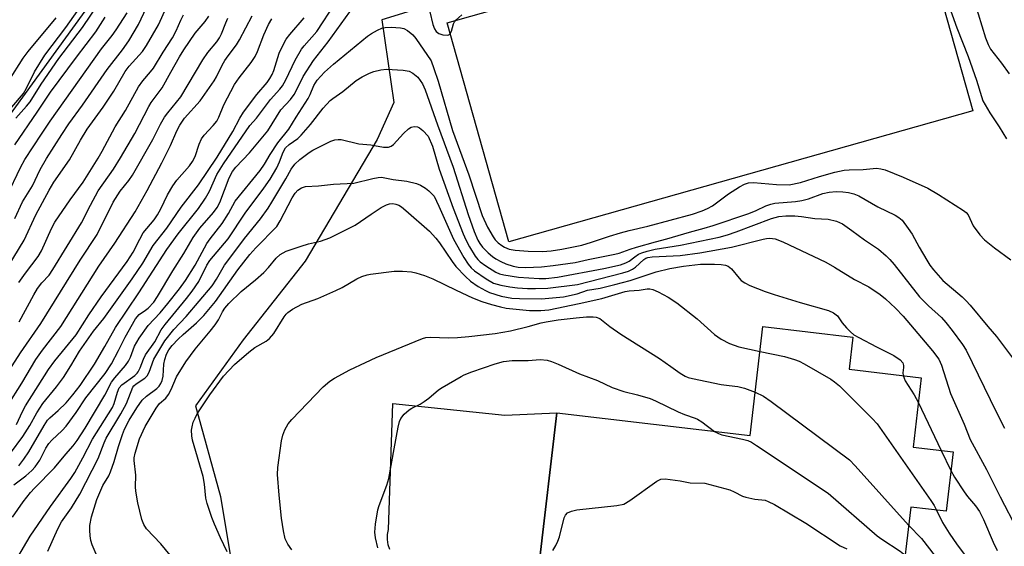
# Model space of a CAD drawing. Units: inches. Extents: x 1261761 to 1267761, y 477455 to 481455.
# Drawn here: x 1262210 to 1262457, y 477814 to 477946 of the extents above; entities that cross this region are included whole.
import ezdxf

# ---------------------------------------------------------------- set-up
doc = ezdxf.new("R2010")
doc.units = ezdxf.units.IN
doc.header["$MEASUREMENT"] = 0
for name, color, linetype in [('BLDG-Footprint', 5, 'Continuous'), ('CULTRL-Pad', 6, 'Continuous'), ('NTRL-Trees', 3, 'Continuous'), ('TRANS-Driveway', 251, 'Continuous'), ('Undefined', 1, 'Continuous')]:
    doc.layers.add(name, color=color, linetype=linetype)

msp = doc.modelspace()

# ---------------------------------------------------------------- linework, layer by layer
at = {"layer": 'BLDG-Footprint', "elevation": 289.37}
msp.add_lwpolyline([(1262436.61, 477856.56), (1262434.56, 477839.14), (1262444.61, 477837.96), (1262442.86, 477823.02), (1262433.99, 477824.06), (1262431.43, 477802.28), (1262423.01, 477803.27), (1262422.89, 477802.23), (1262407.71, 477804.02), (1262408.26, 477808.69), (1262392.01, 477810.59), (1262391.67, 477807.69), (1262369.39, 477810.31), (1262368.95, 477806.56), (1262340.72, 477809.88), (1262345.17, 477847.75), (1262393.68, 477842.05), (1262396.9, 477869.43), (1262419.47, 477866.78), (1262418.51, 477858.68)], close=True, dxfattribs=at)
at = {"layer": 'CULTRL-Pad'}
msp.add_lwpolyline([(1262449.59, 477923.56), (1262333.16, 477890.67), (1262317.64, 477945.63), (1262434.06, 477978.52)], close=True, dxfattribs=at)
at = {"layer": 'NTRL-Trees'}
for points in [[(1262174.12, 477875.94, 0), (1262248.81, 477979.08, 0), (1262322.41, 478058.38, 0), (1262397.05, 478147.53, 0), (1262471.48, 478225.2, 0), (1262508.21, 478256.87, 0)], [(1262670.71, 477925.7, 0), (1262632.88, 477895.63, 0), (1262566.01, 477911.18, 0), (1262515.74, 477917.92, 0), (1262479.88, 477934.58, 0), (1262469.09, 477958.87, 0), (1262458.21, 477996.19, 0), (1262437.47, 478015.36, 0), (1262403.78, 478023.66, 0), (1262382.01, 478012.25, 0), (1262376.83, 477997.22, 0), (1262372.17, 477984.27, 0), (1262362.32, 477971.83, 0), (1262341.58, 477958.86, 0), (1262301.27, 477946.46, 0), (1262304.25, 477925.65, 0), (1262300.12, 477916.37, 0), (1262281.98, 477885.79, 0), (1262266.43, 477866.09, 0), (1262254.51, 477849.5, 0), (1262260.73, 477826.7, 0), (1262266.95, 477789.38, 0)]]:
    msp.add_polyline3d(points, dxfattribs=at)
at = {"layer": 'TRANS-Driveway'}
msp.add_lwpolyline([(1262303.24, 477813.42), (1262302.84, 477814.64), (1262302.66, 477815.91), (1262302.7, 477817.18), (1262302.96, 477818.43), (1262303.99, 477850.13), (1262332.12, 477847.18), (1262345.17, 477847.75), (1262340.72, 477809.88)], dxfattribs=at)
at = {"layer": 'Undefined'}
for p, q in [((1262390.85, 477864.29, 256), (1262396.16, 477863.11, 256)), ((1262435.88, 477850.43, 254), (1262441.66, 477838.3, 254)), ((1262441.66, 477838.3, 254), (1262444.06, 477833.27, 254))]:
    msp.add_line(p, q, dxfattribs=at)
for points, elevation in [([(1262429.95, 477976.7), (1262430.63, 477976.72), (1262431.23, 477976.59), (1262431.8, 477976.32), (1262432.31, 477975.89), (1262432.97, 477974.93), (1262435.58, 477970.62), (1262436.87, 477968.65), (1262437.55, 477967.41), (1262438.23, 477965.53), (1262440.05, 477959.29), (1262441.83, 477955.15), (1262443.21, 477950.95), (1262445.54, 477944.39), (1262448.43, 477937.2), (1262450.51, 477931.24), (1262451.72, 477927.14), (1262452.11, 477926.05), (1262452.63, 477925.04), (1262453.8, 477923.08), (1262456.17, 477919.58), (1262458.04, 477916.55)], 244), ([(1262205.47, 477921.07), (1262211.31, 477927.91), (1262212.12, 477929.26), (1262214.11, 477933.36), (1262216.71, 477937.58), (1262221.99, 477944.49), (1262229.82, 477955.75)], 218), ([(1262209.43, 477921.77), (1262212.08, 477924.72), (1262212.98, 477925.85), (1262215.77, 477930.25), (1262220.2, 477936.68), (1262226.11, 477944.47), (1262232.71, 477954.39)], 220), ([(1262210.15, 477834.41), (1262211.45, 477836.13), (1262212.64, 477837.92), (1262216.49, 477844.54), (1262217.37, 477845.9), (1262217.92, 477846.52), (1262220, 477848.32), (1262222, 477850.29), (1262223.72, 477852.3), (1262225.53, 477854.63), (1262229.11, 477860), (1262231.75, 477864.39), (1262234.4, 477869.13), (1262240.3, 477877.86), (1262247.3, 477888.74), (1262250.14, 477892.68), (1262255.24, 477899.09), (1262257.01, 477901.67), (1262257.99, 477903.38), (1262259.84, 477907.56), (1262261.52, 477910.28), (1262268.17, 477919.85), (1262269.78, 477921.77), (1262273.28, 477926.4), (1262275.65, 477928.99), (1262276.33, 477929.87), (1262277.15, 477931.32), (1262279.54, 477936.29), (1262281.09, 477939.02), (1262281.77, 477939.9), (1262284.93, 477943.53), (1262289.53, 477950.55)], 242), ([(1262449.97, 477950.94), (1262452.79, 477941.92), (1262453.41, 477940.25), (1262454.03, 477939.06), (1262456.76, 477935.54), (1262458.72, 477932.86)], 242), ([(1262204.81, 477880.22), (1262211.47, 477891.07), (1262214.42, 477897.45), (1262217.81, 477903.66), (1262218.97, 477905.63), (1262222.91, 477911.29), (1262225.63, 477916.21), (1262227.31, 477918.99), (1262231.29, 477924.49), (1262233.99, 477928.52), (1262236.88, 477933.48), (1262237.87, 477934.77), (1262241.18, 477938.51), (1262242.23, 477939.99), (1262245.17, 477945.18), (1262247.19, 477949.58)], 228), ([(1262207.17, 477902.16), (1262210.55, 477909.35), (1262211.67, 477911.32), (1262215.82, 477917.72), (1262218.06, 477920.98), (1262230.89, 477939.1), (1262233.6, 477942.52), (1262234.55, 477943.89), (1262237.31, 477948.16)], 224), ([(1262208.92, 477829.67), (1262211.9, 477831.93), (1262213.43, 477833.3), (1262214.23, 477834.15), (1262215.41, 477835.84), (1262216.95, 477838.88), (1262217.7, 477840.05), (1262218.47, 477840.9), (1262221.06, 477843.27), (1262222.07, 477844.36), (1262224.59, 477847.87), (1262226.95, 477851.5), (1262231.82, 477857.63), (1262233.42, 477860.08), (1262235.19, 477863.39), (1262236.87, 477866.75), (1262239.44, 477871.33), (1262240.37, 477872.4), (1262241.99, 477873.49), (1262242.65, 477874.04), (1262244, 477875.55), (1262244.95, 477876.97), (1262248.81, 477883.38), (1262251.54, 477887.72), (1262253.87, 477891.73), (1262255.62, 477894.11), (1262259.01, 477898.07), (1262259.93, 477899.29), (1262260.59, 477900.57), (1262262.92, 477906.74), (1262263.76, 477908.37), (1262264.61, 477909.4), (1262268.03, 477912.99), (1262272.63, 477918.54), (1262275.94, 477923.8), (1262278.37, 477926.44), (1262279.27, 477927.64), (1262279.8, 477928.56), (1262281.55, 477932.22), (1262284.12, 477936.22), (1262287.82, 477940.86), (1262293.25, 477948.42)], 244), ([(1262209.18, 477896.54), (1262211.08, 477900.75), (1262213.6, 477904.73), (1262215.51, 477908.85), (1262217.1, 477911.59), (1262220.92, 477917.65), (1262222.7, 477920.27), (1262226.12, 477925.03), (1262232.3, 477933.94), (1262236.18, 477938.93), (1262237.76, 477941.16), (1262240.17, 477945.22), (1262242.16, 477949.48)], 226), ([(1262313.32, 477948.47), (1262314.06, 477945.28), (1262314.46, 477944.19), (1262314.92, 477943.49), (1262315.53, 477942.98), (1262316.57, 477942.63), (1262317.63, 477942.53), (1262318.08, 477942.64), (1262318.53, 477943.07), (1262318.73, 477943.54), (1262319.22, 477945.43), (1262319.48, 477945.91), (1262319.84, 477946.34), (1262321.35, 477947.67)], 244), ([(1262206.98, 477857.19), (1262210.62, 477862.81), (1262215.72, 477870.15), (1262225.57, 477886.06), (1262229.85, 477892.48), (1262233.81, 477900.67), (1262235.58, 477903.37), (1262237.76, 477906.1), (1262238.67, 477907.45), (1262243.75, 477916.41), (1262245.7, 477920.21), (1262246.69, 477921.95), (1262247.52, 477923.1), (1262250.78, 477927.09), (1262256.35, 477936.38), (1262257.63, 477938.21), (1262259.84, 477940.92), (1262260.5, 477941.87), (1262261.02, 477942.92), (1262262.09, 477945.69), (1262262.64, 477946.88)], 234), ([(1262207.31, 477849.54), (1262210.95, 477855.16), (1262214.44, 477861.16), (1262216.13, 477863.51), (1262220.66, 477869.46), (1262230.25, 477884.61), (1262234.23, 477890.33), (1262239.32, 477898.23), (1262242.33, 477903.6), (1262246.03, 477910.53), (1262248.25, 477914.9), (1262249.81, 477918.51), (1262250.54, 477919.99), (1262251.77, 477921.7), (1262255.69, 477926.06), (1262259.17, 477931.14), (1262259.77, 477932.15), (1262261.18, 477935.03), (1262261.88, 477936.25), (1262262.68, 477937.42), (1262264.77, 477940.17), (1262265.53, 477941.38), (1262268.7, 477947.45)], 236), ([(1262207.65, 477931.14), (1262211.29, 477936.83), (1262212.51, 477938.51), (1262219.56, 477946.9)], 216), ([(1262208.06, 477837.62), (1262211.18, 477841.78), (1262212.9, 477844.56), (1262214.69, 477847.71), (1262216.21, 477850.06), (1262219.63, 477854.29), (1262221.38, 477856.65), (1262223.22, 477859.51), (1262225.41, 477863.24), (1262226.54, 477864.94), (1262228.92, 477868.21), (1262231.49, 477871.42), (1262238.59, 477881.35), (1262241.26, 477885.36), (1262243.84, 477889.74), (1262247.33, 477894.13), (1262250.9, 477899.37), (1262255.27, 477905.02), (1262259.93, 477911.9), (1262263.88, 477918.35), (1262265.61, 477921.71), (1262266.51, 477923.22), (1262269.91, 477927.66), (1262272.5, 477930.72), (1262273.19, 477931.66), (1262273.71, 477932.66), (1262274.13, 477933.7), (1262275.53, 477938.08), (1262276.43, 477939.97), (1262277.28, 477941.54), (1262278.15, 477942.71), (1262281.8, 477946.96)], 240), ([(1262209.12, 477915.07), (1262214.75, 477923.23), (1262218.12, 477928.28), (1262224.6, 477937.01), (1262229.48, 477943.39), (1262231.81, 477947.13)], 222), ([(1262209.56, 477844.82), (1262211.06, 477848.07), (1262211.81, 477849.5), (1262217.64, 477858.64), (1262219.19, 477860.78), (1262224.57, 477867.3), (1262227.73, 477872.31), (1262230.8, 477876.83), (1262237.38, 477885.77), (1262238.88, 477888.07), (1262240.51, 477891.39), (1262241.37, 477892.9), (1262242.26, 477894.05), (1262244.13, 477896.21), (1262244.95, 477897.42), (1262245.81, 477898.96), (1262247.51, 477902.52), (1262248.78, 477904.77), (1262249.82, 477906.14), (1262252.97, 477909.76), (1262253.77, 477910.88), (1262254.39, 477912.1), (1262255.44, 477915.22), (1262256, 477916.53), (1262256.63, 477917.44), (1262258.93, 477919.91), (1262259.82, 477920.99), (1262260.35, 477921.99), (1262261.6, 477925.05), (1262264.3, 477930.21), (1262265.43, 477931.86), (1262268.48, 477935.75), (1262269.46, 477937.21), (1262270.09, 477938.43), (1262271.68, 477942.69), (1262272.84, 477945.26), (1262273.66, 477946.65)], 238), ([(1262210.13, 477880.5), (1262211.8, 477882.83), (1262215.04, 477887.01), (1262215.82, 477888.44), (1262218.36, 477894), (1262219.2, 477895.59), (1262223.03, 477901.19), (1262226.27, 477905.69), (1262230.06, 477911.67), (1262231.08, 477913.42), (1262234.33, 477919.55), (1262236.93, 477923.68), (1262240.2, 477929.62), (1262241.29, 477931.14), (1262243.21, 477933.33), (1262243.92, 477934.26), (1262246.35, 477938.27), (1262248.69, 477941.89), (1262249.64, 477943.63), (1262250.8, 477946.36), (1262251.49, 477947.64)], 230), ([(1262210.21, 477870.61), (1262213.9, 477877.36), (1262214.88, 477878.98), (1262215.95, 477880.35), (1262217.75, 477882.33), (1262218.73, 477883.71), (1262225.92, 477895.48), (1262228.14, 477899.9), (1262230.11, 477903.51), (1262233.92, 477908.9), (1262235.71, 477911.78), (1262239.25, 477917.91), (1262242.76, 477924.7), (1262243.38, 477925.65), (1262246.15, 477929.31), (1262248.27, 477933.28), (1262250.47, 477937.09), (1262251.6, 477938.89), (1262254.45, 477943.07), (1262256.93, 477945.97), (1262257.86, 477947.38)], 232), ([(1262208.58, 477821.58), (1262211.27, 477825.4), (1262213.11, 477827.77), (1262214.07, 477828.82), (1262219.14, 477833.92), (1262221.97, 477837.39), (1262223.79, 477839.46), (1262224.77, 477840.76), (1262226.78, 477843.89), (1262231.72, 477852.17), (1262233.43, 477855.41), (1262234.29, 477856.55), (1262236.93, 477859.59), (1262237.72, 477860.68), (1262238.22, 477861.76), (1262239.2, 477864.48), (1262240.33, 477866.52), (1262242.65, 477869.66), (1262245.61, 477872.82), (1262247.57, 477875.17), (1262250.47, 477878.87), (1262252, 477880.99), (1262254.45, 477884.82), (1262257.37, 477890.23), (1262258.21, 477891.42), (1262261.23, 477895.29), (1262262.75, 477897.77), (1262264.48, 477900.91), (1262270.7, 477908.56), (1262271.82, 477910.17), (1262273.24, 477912.58), (1262275.13, 477915.53), (1262277.9, 477918.94), (1262279.74, 477921.97), (1262282.77, 477926.69), (1262283.28, 477927.69), (1262284.17, 477929.9), (1262285.07, 477931.31), (1262286.9, 477933.27), (1262289.11, 477935.25), (1262297.68, 477942.28), (1262298.64, 477942.96), (1262300.2, 477943.81), (1262301.27, 477944.29), (1262302.11, 477944.51), (1262303.57, 477944.57), (1262305.92, 477944.45), (1262306.75, 477944.26), (1262307.7, 477943.71), (1262309, 477942.63), (1262309.78, 477941.75), (1262313.6, 477936.09)], 246), ([(1262313.6, 477936.09), (1262314.33, 477934.19), (1262315.4, 477931.05), (1262318.96, 477918.62), (1262323.11, 477907.53), (1262326.45, 477897.29), (1262327.78, 477894.33), (1262329.18, 477891.91), (1262329.7, 477891.22), (1262330.49, 477890.43), (1262331.35, 477889.73), (1262332.03, 477889.32), (1262333.23, 477888.83), (1262334.74, 477888.55), (1262337.97, 477888.35), (1262341.57, 477888.29), (1262343.77, 477888.45), (1262346.43, 477888.82), (1262351.48, 477889.87), (1262353.9, 477890.6), (1262358.4, 477892.12), (1262361.12, 477892.91), (1262363.31, 477893.51), (1262368.02, 477894.64), (1262379.21, 477897.64), (1262381.65, 477898.43), (1262382.97, 477899.01), (1262384.23, 477899.76), (1262388.25, 477902.71), (1262391, 477904.47), (1262392.29, 477905.19), (1262393.26, 477905.51), (1262394.56, 477905.61), (1262400.27, 477905.06), (1262403.5, 477905.03), (1262406.35, 477905.57), (1262411.06, 477907.11), (1262414.98, 477908.16), (1262417.28, 477908.67), (1262418.56, 477908.78), (1262422.04, 477908.87), (1262425.43, 477909.16), (1262426.5, 477909.05), (1262427.59, 477908.76), (1262432.09, 477906.89), (1262438.26, 477904.14), (1262440.98, 477902.57), (1262447.23, 477898.55), (1262447.91, 477898.01), (1262448.4, 477897.42), (1262449.68, 477894.69), (1262451.35, 477892.4), (1262452.54, 477891.16), (1262455.01, 477889.15), (1262459.13, 477886.14)], 246), ([(1262209.89, 477811.51), (1262213.02, 477816.78), (1262218.07, 477824.19), (1262223.22, 477831.27), (1262224.18, 477832.74), (1262226.24, 477836.47), (1262228.68, 477841.11), (1262233.66, 477849.07), (1262234.11, 477850.12), (1262234.91, 477852.97), (1262235.36, 477854.03), (1262236.01, 477854.79), (1262239.26, 477857.13), (1262239.85, 477857.68), (1262240.15, 477858.08), (1262240.64, 477859.04), (1262241.45, 477861.22), (1262241.93, 477862.28), (1262244.26, 477865.56), (1262245.86, 477868.59), (1262246.85, 477869.9), (1262252.27, 477876.45), (1262253.68, 477878.31), (1262255.32, 477880.73), (1262257.38, 477884.78), (1262258.1, 477885.97), (1262262.73, 477891.45), (1262266.97, 477897.87), (1262271.66, 477904.13), (1262273.24, 477906.39), (1262274.9, 477909.25), (1262275.58, 477910.79), (1262276.49, 477913.19), (1262277.12, 477914.3), (1262278.02, 477915.11), (1262280.19, 477916.65), (1262281.03, 477917.45), (1262283.33, 477920.13), (1262286.55, 477924.28), (1262288.28, 477926.18), (1262288.92, 477926.7), (1262291.5, 477928.39), (1262294.85, 477931.16), (1262296.34, 477932.1), (1262298.19, 477933.01), (1262299.28, 477933.44), (1262300.98, 477933.86), (1262302.44, 477934.01), (1262306.62, 477933.76), (1262308.09, 477933.54), (1262309, 477933.07), (1262310.28, 477932.02)], 248), ([(1262310.28, 477932.02), (1262311.48, 477930.34), (1262312.16, 477928.82), (1262315.22, 477920.06), (1262319.13, 477909.41), (1262322.9, 477897.55), (1262324.43, 477893.25), (1262325.31, 477891.1), (1262325.82, 477890.26), (1262326.54, 477889.37), (1262327.93, 477887.89), (1262328.99, 477887), (1262329.89, 477886.38), (1262331.11, 477885.72), (1262332.39, 477885.18), (1262334.23, 477884.56), (1262335.5, 477884.29), (1262337.3, 477884.2), (1262341.31, 477884.44), (1262344.24, 477884.76), (1262349.76, 477885.48), (1262353.05, 477886.23), (1262359.75, 477887.58), (1262360.79, 477887.87), (1262363.54, 477888.86), (1262365.19, 477889.38), (1262369.91, 477890.72), (1262372.76, 477891.43), (1262378.46, 477893.14), (1262382.18, 477894.08), (1262384.43, 477894.77), (1262393.34, 477897.81), (1262395.22, 477898.57), (1262397.6, 477899.71), (1262398.85, 477900.15), (1262399.92, 477900.37), (1262405.04, 477900.81), (1262406.69, 477901.07), (1262408.33, 477901.51), (1262411.92, 477902.82), (1262413.52, 477903.16), (1262415.25, 477903.29), (1262416.98, 477903.25), (1262418.41, 477903.1), (1262419.72, 477902.76), (1262420.98, 477902.21), (1262425.72, 477899.5), (1262430.12, 477897.38), (1262431.01, 477896.79), (1262431.82, 477896.08), (1262433.38, 477894.06), (1262434.32, 477892.63), (1262436.1, 477889.31), (1262438, 477886.06), (1262438.78, 477884.85), (1262439.7, 477883.67), (1262442.05, 477880.96), (1262446.89, 477876.87), (1262447.92, 477875.89), (1262448.88, 477874.81), (1262453.32, 477869.44), (1262455.52, 477866.92), (1262463.27, 477856.52)], 248), ([(1262217.45, 477812.97), (1262219.96, 477818.65), (1262220.9, 477820.34), (1262223.34, 477823.86), (1262225.5, 477827.33), (1262230.11, 477836.27), (1262231.56, 477840.2), (1262232.11, 477841.42), (1262235.75, 477847.47), (1262237.17, 477850.09), (1262238.8, 477854.18), (1262239.06, 477854.55), (1262239.58, 477855.03), (1262241.75, 477856.46), (1262242.36, 477857.03), (1262242.86, 477857.96), (1262244, 477861.21), (1262246.8, 477865.85), (1262249.07, 477868.63), (1262252.15, 477871.9), (1262258.67, 477879.66), (1262259.75, 477881.31), (1262261.81, 477884.78), (1262262.61, 477885.95), (1262266.82, 477891.53), (1262270.83, 477896.46), (1262272.72, 477899.12), (1262273.68, 477900.6), (1262277.19, 477906.52), (1262278.51, 477908.94), (1262279.44, 477910.19), (1262280.7, 477911.32), (1262283, 477913.07), (1262283.96, 477913.7), (1262288.5, 477915.95), (1262289.5, 477916.26), (1262290.28, 477916.37), (1262291.07, 477916.36), (1262295.46, 477915.3), (1262298.49, 477915.01), (1262301.69, 477914.48), (1262302.94, 477914.45), (1262303.61, 477914.67), (1262304.22, 477915.15), (1262306.69, 477917.87), (1262307.93, 477919.07), (1262308.61, 477919.51), (1262309.41, 477919.67), (1262310.22, 477919.56), (1262310.7, 477919.31), (1262311.52, 477918.61), (1262312.85, 477917.24)], 250), ([(1262312.85, 477917.24), (1262313.97, 477914.67), (1262315.64, 477908.96), (1262319.2, 477899.1), (1262321.7, 477892.72), (1262322.36, 477891.22), (1262323.28, 477889.45), (1262324.72, 477887.08), (1262325.37, 477886.21), (1262325.93, 477885.66), (1262327.35, 477884.64), (1262329.85, 477883.1), (1262330.79, 477882.67), (1262331.87, 477882.37), (1262335.57, 477881.81), (1262340.74, 477881.46), (1262342.45, 477881.46), (1262345.35, 477881.84), (1262357.01, 477884.02), (1262361.11, 477884.94), (1262362.53, 477885.37), (1262363.35, 477885.82), (1262364.74, 477886.94), (1262365.71, 477887.58), (1262366.5, 477887.92), (1262367.87, 477888.37), (1262369.83, 477888.84), (1262376.21, 477889.86), (1262385.89, 477891.83), (1262387.97, 477892.44), (1262390.17, 477893.2), (1262399.07, 477896.57), (1262400.92, 477897.04), (1262402.63, 477897.17), (1262404.93, 477897.18), (1262406.58, 477897.02), (1262409.89, 477896.54), (1262413.25, 477896.33), (1262415.36, 477895.87), (1262416.11, 477895.57), (1262416.84, 477895.16), (1262419.19, 477893.56), (1262422.4, 477891.15), (1262425.93, 477888.82), (1262427.78, 477887.2), (1262428.73, 477886.23), (1262429.79, 477885), (1262436.16, 477876.88), (1262438.45, 477874.57), (1262441.69, 477871.67), (1262442.8, 477870.42), (1262444.37, 477868.43), (1262446.99, 477864.91), (1262447.89, 477863.49), (1262455.42, 477847.97), (1262457.5, 477843.89)], 250), ([(1262229.78, 477811.65), (1262228.59, 477814.61), (1262228.26, 477815.71), (1262228.08, 477816.86), (1262227.95, 477818.32), (1262227.99, 477819.45), (1262228.43, 477821.66), (1262229.76, 477826), (1262231.2, 477829.46), (1262232.73, 477831.94), (1262233.19, 477832.9), (1262234.1, 477835.52), (1262235.18, 477839.26), (1262236.18, 477842.29), (1262236.72, 477843.62), (1262237.87, 477845.9), (1262239.74, 477849.04), (1262241.13, 477850.91), (1262242.16, 477851.91), (1262244.82, 477853.86), (1262245.38, 477854.42), (1262245.8, 477855.09), (1262246.09, 477855.86), (1262246.36, 477856.95), (1262246.58, 477859.93), (1262246.77, 477861.1), (1262247.2, 477862.45), (1262247.8, 477863.54), (1262248.65, 477864.65), (1262250.16, 477866.27), (1262251.37, 477867.41), (1262254.76, 477870.32), (1262256.58, 477872.18), (1262259.5, 477875.74), (1262265.16, 477883.61), (1262268.17, 477887.5), (1262269.65, 477889.17), (1262274.9, 477894.55), (1262275.78, 477895.92), (1262278.76, 477901.77), (1262279.47, 477902.86), (1262280.17, 477903.64), (1262281.06, 477904.23), (1262282.14, 477904.56), (1262285.38, 477904.76), (1262289.17, 477905.19), (1262294.24, 477905.41), (1262299.02, 477906.6), (1262300.35, 477906.84), (1262301.15, 477906.88), (1262304.14, 477906.31), (1262307.51, 477905.89), (1262309.96, 477905.32), (1262311, 477904.88), (1262312.23, 477904.19), (1262313.05, 477903.52), (1262314.35, 477902.15)], 252), ([(1262314.35, 477902.15), (1262315.6, 477899.66), (1262319.28, 477891.35), (1262321.83, 477886.78), (1262322.95, 477885.05), (1262323.69, 477884.19), (1262324.53, 477883.42), (1262327.46, 477881.35), (1262329.31, 477880.34), (1262331.13, 477879.77), (1262333.34, 477879.39), (1262335.29, 477879.15), (1262337.83, 477878.95), (1262339.8, 477878.93), (1262342.94, 477879.07), (1262350.35, 477879.94), (1262361.74, 477882.9), (1262363.14, 477883.33), (1262364.19, 477883.83), (1262364.92, 477884.29), (1262367, 477886.23), (1262367.47, 477886.54), (1262368.01, 477886.74), (1262369.14, 477886.9), (1262376.11, 477887.25), (1262381.08, 477887.91), (1262389.01, 477889.31), (1262396.96, 477891.35), (1262397.81, 477891.53), (1262398.65, 477891.59), (1262399.95, 477891.4), (1262401.93, 477890.7), (1262412.65, 477885.54), (1262414.88, 477884.28), (1262419.86, 477881.19), (1262423.43, 477879.38), (1262426.31, 477877.43), (1262427.68, 477876.37), (1262430.2, 477874.02), (1262432.07, 477871.99), (1262439.46, 477863.29), (1262441.05, 477861.2), (1262441.72, 477859.71), (1262443.97, 477852.59), (1262447.36, 477844.86), (1262448.87, 477841.06), (1262453.03, 477833.5), (1262456.4, 477826.66), (1262460.7, 477818.44)], 252), ([(1262248.1, 477812), (1262245.83, 477814.87), (1262242.24, 477818.58), (1262241.52, 477819.7), (1262241.01, 477820.97), (1262240.03, 477825.13), (1262239.5, 477828.04), (1262239.43, 477829.17), (1262239.5, 477832.08), (1262239.07, 477835.77), (1262239.11, 477836.47), (1262239.34, 477837.6), (1262240.45, 477841.22), (1262241.88, 477844.35), (1262244.63, 477848.94), (1262245.49, 477850.07), (1262247.01, 477851.43), (1262247.7, 477852.31), (1262248.37, 477853.58), (1262249.76, 477856.75), (1262252.08, 477860.59), (1262254.42, 477863.73), (1262258.16, 477868.21), (1262259.42, 477869.85), (1262260.23, 477871.07), (1262261.26, 477873.08), (1262261.88, 477874.06), (1262262.86, 477875.16), (1262265.95, 477878.17), (1262269.52, 477881.15), (1262271.62, 477883.02), (1262272.78, 477884.26), (1262274.76, 477886.58), (1262275.78, 477887.5), (1262276.47, 477887.95), (1262277.25, 477888.3), (1262281, 477889.63), (1262282.82, 477890.19), (1262285.9, 477890.83), (1262288.22, 477891.71), (1262294.59, 477894.83), (1262298.62, 477897.65), (1262301.13, 477899.28), (1262302.42, 477899.99), (1262303.2, 477900.23), (1262303.98, 477900.28), (1262304.77, 477900.15), (1262305.5, 477899.86), (1262306.16, 477899.45), (1262307.3, 477898.53), (1262313.2, 477893.33)], 254), ([(1262313.2, 477893.33), (1262314.83, 477891.56), (1262315.77, 477890.4), (1262318.9, 477885.77), (1262319.87, 477884.45), (1262322.22, 477881.98), (1262323.51, 477880.81), (1262325.45, 477879.5), (1262327.25, 477878.48), (1262328.29, 477877.97), (1262331.22, 477877.03), (1262333.88, 477876.56), (1262335.84, 477876.44), (1262341.33, 477876.34), (1262346.85, 477876.83), (1262350.27, 477877.61), (1262352.91, 477878.55), (1262356.07, 477879.04), (1262359.77, 477879.94), (1262363.57, 477881.01), (1262370.14, 477883.18), (1262373.54, 477884.02), (1262376.98, 477884.61), (1262381.2, 477885.04), (1262384.72, 477885.07), (1262386.43, 477884.99), (1262387.49, 477884.83), (1262388.2, 477884.53), (1262388.99, 477883.89), (1262390.9, 477881.56), (1262391.47, 477880.97), (1262392.37, 477880.37), (1262393.6, 477879.75), (1262397.46, 477878.25), (1262399.7, 477877.49), (1262406.2, 477875.42), (1262413.36, 477873.45), (1262414.61, 477872.87), (1262415.57, 477872.06), (1262416.77, 477870.37), (1262417.86, 477869.09), (1262418.84, 477868.08), (1262419.7, 477867.37), (1262420.97, 477866.62), (1262425.43, 477864.29), (1262429.78, 477862.11), (1262431.33, 477861.03), (1262431.98, 477860.27), (1262432.17, 477859.65), (1262432.18, 477859.16), (1262431.99, 477857.82), (1262432.06, 477857.09)], 254), ([(1262262.46, 477812.88), (1262260.73, 477816.35), (1262259.23, 477819.82), (1262258.62, 477821.44), (1262257.45, 477824.96), (1262257.11, 477826.35), (1262256.74, 477829.83), (1262256.43, 477831.77), (1262253.75, 477840.86), (1262253.54, 477841.98), (1262253.53, 477843.4), (1262253.64, 477844.25), (1262253.95, 477845.36), (1262254.39, 477846.44), (1262254.93, 477847.48), (1262258.08, 477852.23), (1262261.5, 477856.95), (1262264.27, 477859.86), (1262267.86, 477862.97), (1262269.42, 477864.13), (1262272.19, 477865.75), (1262273.1, 477866.43), (1262274.12, 477867.66), (1262276.71, 477871.86), (1262277.22, 477872.54), (1262277.63, 477872.94), (1262278.83, 477873.76), (1262281.16, 477875.05), (1262285.18, 477876.49), (1262289.73, 477878.44), (1262291.3, 477879.19), (1262295.02, 477881.39), (1262296.28, 477881.94), (1262297.59, 477882.37), (1262298.44, 477882.56), (1262304.38, 477883.3), (1262306.41, 477883.3), (1262308.7, 477883.14), (1262309.81, 477882.89), (1262311.97, 477882.2), (1262314.08, 477881.35), (1262319.89, 477878.52), (1262324.05, 477876.64), (1262326.38, 477875.7), (1262328.82, 477874.94), (1262331.02, 477874.33), (1262332.5, 477874.02), (1262338.31, 477873.48), (1262341.14, 477873.4), (1262343.14, 477873.64), (1262350.78, 477875.18), (1262356.49, 477876.44), (1262362.32, 477878.22), (1262363.33, 477878.39), (1262365.8, 477878.58), (1262367.81, 477878.87), (1262368.53, 477878.9), (1262369.3, 477878.74), (1262370.59, 477878.15), (1262373.14, 477876.75), (1262375.32, 477875.36), (1262380.35, 477871.32), (1262384.77, 477867.45), (1262386.41, 477866.24), (1262388.47, 477865.17), (1262390.85, 477864.29)], 256), ([(1262278.68, 477813.31), (1262277.68, 477814.77), (1262277.02, 477816.07), (1262276.55, 477818.09), (1262276.1, 477821.29), (1262275.46, 477827.06), (1262275.1, 477832.3), (1262275.17, 477834.04), (1262276.11, 477840.72), (1262276.39, 477842.15), (1262276.92, 477843.46), (1262277.79, 477844.95), (1262278.65, 477846.11), (1262286.53, 477854.29), (1262288.21, 477855.69), (1262289.36, 477856.47), (1262293.23, 477858.5), (1262297.14, 477860.42), (1262299.86, 477861.67), (1262311.48, 477866.43), (1262312.33, 477866.63), (1262313.47, 477866.72), (1262317.99, 477866.59), (1262320.23, 477866.64), (1262323.12, 477866.9), (1262329.66, 477867.69), (1262331.66, 477867.98), (1262333.53, 477868.37), (1262337.98, 477869.42), (1262341.26, 477870.35), (1262342.5, 477870.6), (1262345.55, 477871.06), (1262350, 477871.61), (1262352.58, 477871.86), (1262354.29, 477871.89), (1262355.08, 477871.76), (1262355.94, 477871.4), (1262358.51, 477869.42), (1262361.2, 477867.5), (1262370.97, 477861.41)], 258), ([(1262396.16, 477863.11), (1262402.29, 477861.86), (1262404.85, 477861.13), (1262405.95, 477860.73), (1262407.26, 477860.06), (1262413.9, 477856.19), (1262414.85, 477855.54), (1262416.07, 477854.53), (1262424.34, 477846.3), (1262425.54, 477844.97), (1262439.06, 477825.7), (1262439.86, 477824.45), (1262440.45, 477823.3)], 256), ([(1262300.22, 477813.82), (1262299.65, 477816.33), (1262299.48, 477817.75), (1262299.67, 477819.82), (1262300.24, 477823.36), (1262300.56, 477824.47), (1262302.5, 477829.58), (1262303.03, 477831.25), (1262304.32, 477838.7), (1262305.38, 477844.16), (1262305.7, 477845.57), (1262306.01, 477846.35), (1262306.84, 477847.39), (1262308.08, 477848.47), (1262308.81, 477848.91), (1262310.91, 477849.93), (1262311.9, 477850.56), (1262313.08, 477851.45), (1262315.47, 477853.49), (1262316.41, 477854.14), (1262321.18, 477856.9), (1262321.96, 477857.28), (1262323.86, 477858), (1262329.67, 477860.05), (1262331.77, 477860.62), (1262333.97, 477860.86), (1262337.96, 477860.9), (1262340.98, 477861.14), (1262342.72, 477861.01), (1262343.84, 477860.67), (1262345.48, 477860), (1262350.84, 477857.56), (1262355.4, 477855.87), (1262359.04, 477854.08), (1262361.98, 477853.11), (1262365.43, 477852.28), (1262368.56, 477851.33), (1262369.91, 477850.75), (1262375.65, 477847.97), (1262377.18, 477847.36), (1262379.91, 477846.42)], 260), ([(1262370.97, 477861.41), (1262373.75, 477859.34), (1262376.12, 477857.7), (1262377.34, 477856.96), (1262378.11, 477856.63), (1262379.21, 477856.35), (1262386.41, 477854.88), (1262388.39, 477854.57), (1262390.62, 477854.38), (1262392.26, 477853.91), (1262394.96, 477852.94)], 258), ([(1262432.06, 477857.09), (1262432.63, 477855.75), (1262434.89, 477852.26), (1262435.88, 477850.43)], 254), ([(1262394.96, 477852.94), (1262397.01, 477851.89), (1262398.97, 477850.6), (1262418.61, 477835.92), (1262420.08, 477834.43), (1262433.45, 477819.51)], 258), ([(1262379.91, 477846.42), (1262380.48, 477846.16), (1262381.59, 477845.48), (1262384.77, 477843.09)], 260), ([(1262384.77, 477843.09), (1262385.74, 477842.52), (1262386.56, 477842.23), (1262391.79, 477841.12), (1262393.08, 477840.77), (1262394.03, 477840.35), (1262395.3, 477839.57), (1262413.26, 477827.61), (1262425.54, 477816.86), (1262426.72, 477815.99), (1262431.36, 477812.97), (1262432.57, 477812.01)], 260), ([(1262444.06, 477833.27), (1262444.95, 477831.61), (1262447.39, 477827.88), (1262448.24, 477826.72), (1262450.21, 477824.42), (1262451.21, 477823), (1262452.25, 477820.95), (1262454.67, 477815.28), (1262455.69, 477813.17)], 254), ([(1262344.2, 477813.2), (1262344.95, 477814.44), (1262345.45, 477815.5), (1262345.84, 477816.59), (1262347, 477821.36), (1262347.33, 477822.09), (1262347.87, 477822.6), (1262348.83, 477823.03), (1262350.21, 477823.36), (1262360.24, 477824.49), (1262361.95, 477824.85), (1262363.46, 477825.74), (1262370.24, 477830.62), (1262371.26, 477831.1), (1262372.38, 477831.17), (1262376.16, 477830.66), (1262378.64, 477830.16), (1262382.3, 477830.09), (1262388.55, 477828.38), (1262389.64, 477827.93), (1262391.75, 477826.86), (1262392.58, 477826.57), (1262394.9, 477826.09), (1262397.43, 477825.78), (1262398.24, 477825.52), (1262399.79, 477824.69), (1262407.69, 477820.04), (1262416.31, 477814.35), (1262417.91, 477813.58)], 262), ([(1262440.45, 477823.3), (1262441.92, 477820.25), (1262443.61, 477817.53), (1262445.68, 477814.61), (1262448.75, 477810.54)], 256), ([(1262433.45, 477819.51), (1262436.7, 477816.19), (1262440.1, 477811.78)], 258)]:
    msp.add_lwpolyline(points, dxfattribs=dict(at, elevation=elevation))

doc.saveas('drawing.dxf')
